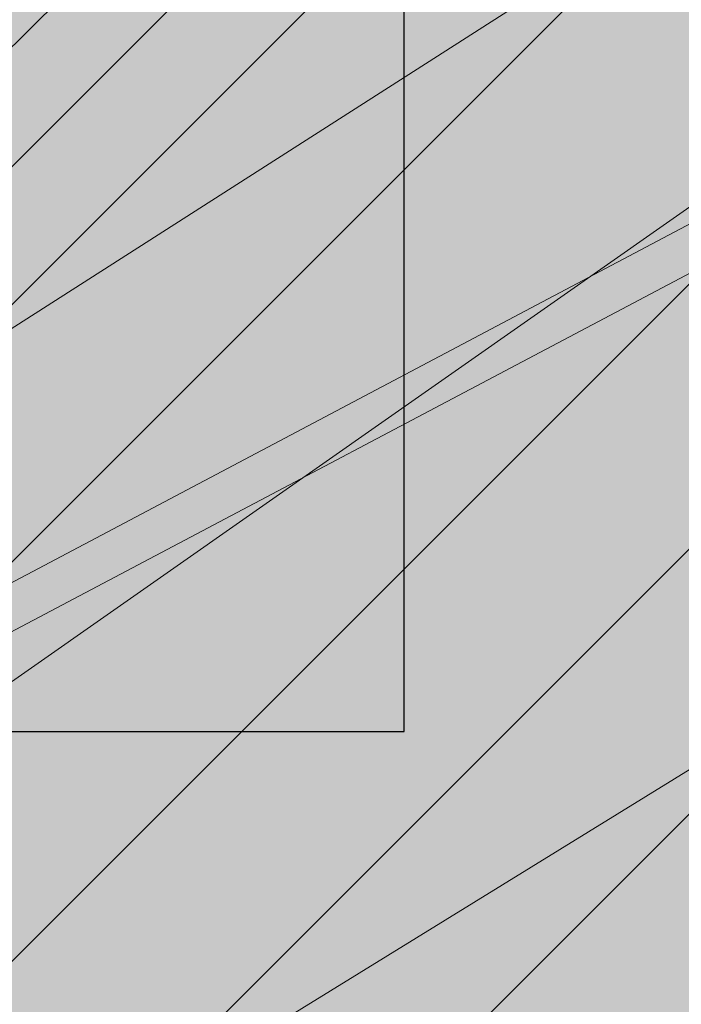
# Model space of a CAD drawing. Units: millimetres. Extents: x 3295 to 3453, y 1338 to 1599.
# Drawn here: x 3334 to 3334, y 1422 to 1422 of the extents above; entities that cross this region are included whole.
import ezdxf

# ---------------------------------------------------------------- set-up
doc = ezdxf.new("R2010")
doc.units = ezdxf.units.MM
doc.layers.add('Mortero', color=254, linetype='Continuous', transparency=0.2)
for name, color, linetype, lineweight in [('P-0.05', 7, 'Continuous', 5), ('P-0.10', 7, 'Continuous', 9), ('P-0.15', 7, 'Continuous', 15), ('P-0.20', 7, 'Continuous', 20), ('P-0.30', 7, 'Continuous', 30)]:
    doc.layers.add(name, color=color, linetype=linetype, lineweight=lineweight)

# ---------------------------------------------------------------- blocks, each defined once
blk = doc.blocks.new('gjkakryk')
at = {"layer": 'P-0.10'}
h = blk.add_hatch(color=1, dxfattribs=at)
h.dxf.hatch_style = 1
h.set_gradient(color1=(207, 206, 195), color2=(224, 224, 224), rotation=90.00000000000003, tint=0.8799999952316284)
h.paths.add_polyline_path([(1.606412538399582, -0.01842267882670967), (0.03387866806997408, -0.01776357000153439), (-0.8064375861938058, -0.8564375861956249), (-0.7064375861941699, -0.856437586195625), (0.04393398282172711, -0.1060660171779091), (1.518933982821636, -0.1060660171779091)])
h = blk.add_hatch(color=1, dxfattribs=at)
h.dxf.hatch_style = 1
h.set_gradient(color1=(207, 206, 195), color2=(224, 224, 224), rotation=90.00000000000003, tint=0.8799999952316284)
h.paths.add_polyline_path([(0.04393398282172706, -0.406066017178091), (0.04393398282172711, -0.1060660171779091), (-0.7064375861937151, -0.8564375861951703), (-0.7064375861937152, -1.156437586195352)])
at = {"layer": 'P-0.15'}
h = blk.add_hatch(dxfattribs=at)
h.set_pattern_fill('AR-SAND', color=256, scale=0.001)
h.set_pattern_definition([(37.50000000000001, (0, 0), (-0.001600031295984046, 0.04894132373293424), [0, -0.038608, 0, -0.04318, 0, -0.041275]), (7.499999999999999, (0, 0), (0.04495232831380026, 0.07168251005683543), [0, -0.020828, 0, -0.034798, 0, -0.013335]), (327.5, (-0.03124199999999977, 0), (0.0790992370241458, 0.0001437184678545762), [0, -0.0127, 0, -0.04572, 0, -0.05969]), (317.5, (-0.03124199999999977, 0), (0.07635564524722972, 0.02229293232572163), [0, -0.00635, 0, -0.029972, 0, -0.03429])])
h.paths.add_polyline_path([(0.04393398282172711, -0.406066017178091), (0.04393398282172711, -0.1060660171779091), (-0.7064375861937151, -0.8564375861951703), (-0.7064375861937151, -1.156437586195352)])
h.paths.add_polyline_path([(1.518933982821636, -0.1060660171779091), (0.04393398282172711, -0.1060660171779091), (0.04393398282172711, -0.406066017178091), (1.518933982821636, -0.406066017178091)], flags=17)
h.paths.add_polyline_path([(0.01464466094071023, -0.03535533905936491), (-0.8064375861938059, -0.856437586195625), (-0.7064375861941699, -0.856437586195625), (0.04393398282172711, -0.1060660171779091), (1.518933982821636, -0.1060660171779091), (1.589644660940294, -0.03535533905955473)])
h.paths.add_polyline_path([(1.58964466093999, -0.3353553390594335), (1.589644660939991, -0.03535533905955461), (1.518933982821636, -0.1060660171779091), (1.518933982821636, -0.406066017178091)])
at = {"layer": 'P-0.30'}
blk.add_lwpolyline([(-0.806437586193806, -0.856437586195625), (0.03292553548571564, -0.01807089808780406), (1.607925535484996, -0.01807089808799388), (1.518933982821636, -0.1060660171779091), (0.04393398282172711, -0.1060660171779091), (-0.7064375861937151, -0.8564375861951703)], dxfattribs=at)
blk = doc.blocks.new('rykwyk')
at = {"layer": 'P-0.05'}
h = blk.add_hatch(dxfattribs=at)
h.set_pattern_fill('WOOD8', color=256, scale=0.65, angle=10, pattern_type=2)
h.set_pattern_definition([(359.6952000000001, (0.1115278493096613, 0.5278863881824967), (3.953621588888924, 0.03710624219298597), [0.07267195, -7.1945484]), (10, (0.1841990299597043, 0.5274997320965235), (0.5272537239744305, 0.7529963549414399), [0.0715, -0.5784999999999999]), (28.4349, (0.2546127843000771, 0.5399155767997089), (1.167379221856556, 0.8658666973408968), [0.0616642, -1.99381585]), (182.875, (0.3088378983867862, 0.5692777463769624), (4.593746640912642, 0.1499753116029281), [0.05240494999999999, -5.188062749999999]), (184.8056, (0.2564991820753163, 0.5666492915328615), (6.514121599980916, 0.4885912477954129), [0.0717951, -7.107689550000001]), (204.0362, (0.1849567145801084, 0.5606346972242552), (-1.807504371660196, -0.9787378040033199), [0.08040045000000001, -2.5996178]), (19.4623, (0.1627378524662961, 0.5369160934211771), (3.087754587098579, 1.204480513060351), [0.0395382, -3.91425775]), (3.659799999999995, (0.2000166416789372, 0.5500896227447666), (-5.233871426959657, -0.262844406249867), [0.0588601, -5.82714015]), (195.7106, (0.2587566083849864, 0.5538467907437027), (-5.648253522215059, -1.655967655289508), [0.06532435, -6.46709505]), (178.6901, (0.1958728175940279, 0.5361584088007729), (2.673371687576079, -0.1886381769059738), [0.03314349999999999, -3.281218849999999]), (4.805599999999988, (0.05504530891328216, 0.5113267193944019), (-6.514121599980915, -0.488591247795415), [0.0717951, -7.107689550000001]), (358.6900999999999, (0.1265877764084901, 0.5173413137030081), (-2.673371687576079, 0.1886381769059755), [0.06628699999999998, -3.24807535]), (10, (0.1928577066639537, 0.5158259444621996), (0.5272537239744305, 0.7529963549414399), [0.07799999999999999, -0.572]), (30.556, (0.269672711398906, 0.5293705023202203), (2.974884198949619, 1.844604301738534), [0.055536, -5.4980666]), (13.8141, (0.3174965750910356, 0.5576039587426388), (8.84887812414991, 2.220327302004088), [0.09771645, -9.673925950000001]), (4.805599999999988, (0.4123866178548908, 0.5809359064597439), (-6.514121599980915, -0.488591247795415), [0.0717951, -7.107689550000001]), (10, (0.4839290853500987, 0.58695050076835), (0.5272537239744305, 0.7529963549414399), [0.0715, -0.5784999999999999]), (15.1944, (-0.0857821997674636, 0.4864950299880308), (6.288380047002816, 1.768835213132377), [0.0717951, -7.107689550000001]), (4.805599999999988, (-0.01649715858192577, 0.5053121250857957), (-6.514121599980915, -0.488591247795415), [0.0717951, -7.107689550000001]), (10, (-0.08803962607713368, 0.4992975307771895), (0.5272537239744305, 0.7529963549414399), [0.03899999999999999, -0.6109999999999999]), (15.1944, (-0.04963212370965757, 0.5060698097061997), (6.288380047002816, 1.768835213132377), [0.0717951, -7.107689550000001]), (10, (0.01965291747588027, 0.5248869048039647), (0.5272537239744305, 0.7529963549414399), [0.06499999999999999, -0.585]), (20.3048, (0.0836654214216738, 0.5361740363523152), (-3.727880114731902, -1.317349760513405), [0.07267195, -7.1945484]), (15.1944, (0.1518217494523766, 0.5613923818446593), (6.288380047002816, 1.768835213132377), [0.0717951, -7.107689550000001]), (4.805599999999988, (0.2211067906379144, 0.5802094769424242), (-6.514121599980915, -0.488591247795415), [0.0717951, -7.107689550000001]), (4.805599999999988, (0.2926492581331223, 0.5862240712510305), (-6.514121599980915, -0.488591247795415), [0.0717951, -7.107689550000001]), (1.86989999999998, (0.3641917256283302, 0.5922386655596366), (-3.953621336428335, -0.03710324057056258), [0.09192365, -4.504269900000001]), (10, (0.4560666574621113, 0.5952381489381685), (0.5272537239744305, 0.7529963549414399), [0.09749999999999999, -0.5524999999999999]), (357.4712, (0.4981844451738968, 0.2066482726440672), (3.313496673070222, -0.07576817177451112), [0.05992675, -5.932776850000001]), (4.289400000000044, (0.5580531250347811, 0.2040041902484239), (-5.873996449958296, -0.3757158932720142), [0.06532435, -6.46709505]), (18.1301, (0.4981844451738968, 0.2066482726440672), (3.72787885088122, 1.317352494769235), [0.04596215, -4.550232050000001]), (19.4623, (0.5418644847811172, 0.2209505151224919), (3.087754587098579, 1.204480513060351), [0.07907575, -3.87471955]), (10, (-0.02370297625153599, 0.1344262582861664), (0.5272537239744305, 0.7529963549414399), [0.07799999999999999, -0.572]), (0.5376999999999653, (0.05311202848341624, 0.147970816144187), (-3.31349679800425, 0.07576718356929124), [0.0395382, -3.91425775]), (211.8014, (0.09264824400572738, 0.1483418446786179), (1.80750398775324, 0.9787389594327586), [0.03500379999999999, -3.465353449999999]), (202.9946, (0.06289941834250073, 0.1298957781152839), (5.53538348903194, 2.296090454271541), [0.08672105, -8.585360549999999]), (2.87499999999997, (0.5685981995142696, 0.2190641173472527), (-4.593746640912642, -0.1499753116029275), [0.05240494999999999, -5.188062749999999]), (17.125, (0.5685981995142696, 0.2190641173472527), (4.368004397795408, 1.430223190913412), [0.05240494999999999, -5.188062749999999]), (10, (-0.0214455499418659, 0.1216237574970077), (0.5272537239744305, 0.7529963549414399), [0.052, -0.598]), (204.0362, (0.02976445321476892, 0.1306534627356881), (-1.807504371660196, -0.9787378040033199), [0.0536003, -2.6264186]), (6.633500000000011, (0.1159958192743747, 0.1656591980871168), (-10.3548727502339, -1.165808913830134), [0.1106911, -10.95841045]), (7.709399999999986, (0.2259457891370587, 0.1784460713247333), (-15.4758718658123, -2.068789265256911), [0.16263, -16.1003648]), (13.1798, (0.3871057621563776, 0.2002626498010301), (10.76925568815634, 2.558931725386645), [0.1171807, -11.60086135]), (19.4623, (0.5011995561039709, 0.2269807369826403), (3.087754587098579, 1.204480513060351), [0.11861395, -3.835182000000001]), (20.3048, (-0.01354455785802057, 0.07681500473495223), (-3.727880114731902, -1.317349760513405), [0.07267195, -7.1945484]), (25.9454, (0.05461177017268222, 0.1020333502272965), (-2.447628935916713, -1.09161024482319), [0.09464130000000001, -4.637430200000001]), (10, (0.139714423077453, 0.1434403359733045), (0.5272537239744305, 0.7529963549414399), [0.08449999999999999, -0.5654999999999999]), (1.86989999999998, (0.2229306782069845, 0.1581136069861601), (-3.953621336428335, -0.03710324057056258), [0.09192365, -4.504269900000001]), (13.5763, (0.3148056100407656, 0.1611130903646921), (9.489005742988143, 2.333188903497676), [0.1042028, -10.31608955]), (1.25379999999998, (0.4160969031992002, 0.1855737512366322), (4.593746640601537, 0.1499714073786487), [0.08549385000000001, -8.46392105]), (355.9638, (0.5015705846384019, 0.1874445214603291), (-2.033246564090823, 0.301509787849131), [0.08040045000000001, -2.5996178]), (10, (0.5817717288378592, 0.1817853281346116), (0.5272537239744305, 0.7529963549414399), [0.0455, -0.6044999999999999]), (184.8056, (0.1159958192743747, 0.1656591980871168), (6.514121599980916, 0.4885912477954129), [0.14358955, -7.035895099999999]), (5.236400000000012, (-0.03160396833538132, 0.1792350110482219), (-7.154246399563992, -0.6014649578284971), [0.1565408, -7.67049595]), (10, (0.1242834674441932, 0.1935216259751043), (0.5272537239744305, 0.7529963549414399), [0.1495, -0.5005]), (14.0856, (0.2715122265195183, 0.2194820285363104), (8.208754729404053, 2.10744968178606), [0.18246345, -8.940720749999999]), (10, (0.4484898112580701, 0.2638884976608504), (0.5272537239744305, 0.7529963549414399), [0.1625, -0.4875]), (17.125, (-0.00790099208384533, 0.04480875276205547), (4.368004397795408, 1.430223190913412), [0.1572142, -5.083253499999999]), (16.3402, (0.142342877921554, 0.09110161966183467), (5.008128439554132, 1.54309650662901), [0.1177202, -5.768280050000001]), (7.51039999999996, (0.2553079587143123, 0.1242209572380242), (-14.195623866981, -1.843032406446306), [0.14964105, -14.8144828]), (3.480200000000018, (0.4036654309444724, 0.143780109404651), (-16.98186478490343, -1.014279364496324), [0.2289807, -22.6691088]), (13.0128, (-0.08126734714812339, 0.4608900284097133), (11.40937893892402, 2.671811347117202), [0.12367095, -12.24342275]), (1.86989999999998, (0.03922769719404925, 0.4887368287461585), (-3.953621336428335, -0.03710324057056258), [0.1378858, -4.4583084]), (7.614100000000041, (0.1770400949447208, 0.4932360538139565), (-14.83574561365165, -1.95592630478875), [0.1561352, -15.4574004]), (20.6197, (0.3317988175694603, 0.5139239191354182), (-6.815630869474215, -2.521839543368043), [0.1058122, -10.4754208]), (10, (0.4308326844182248, 0.5511870807965171), (0.5272537239744305, 0.7529963549414399), [0.13, -0.5199999999999999]), (6.820199999999995, (-0.09481190500614396, 0.5377050331446657), (-10.99499629699453, -1.278693114533225), [0.1171807, -11.60086135]), (16.009, (0.02153931525111942, 0.551620619537117), (-6.288378996681288, -1.768837729280458), [0.1241825, -12.29404995]), (16.7098, (0.140905646438457, 0.5858686702681417), (-5.648255368955541, -1.655963074658075), [0.1112618, -11.0149455]), (4.289400000000044, (0.2474694768366359, 0.6178592946894962), (-5.873996449958296, -0.3757158932720142), [0.1306487, -6.401770699999999]), (357.9051999999999, (0.3777519110378931, 0.6276310569970385), (-5.986867850964103, 0.2644127076761917), [0.0930657, -9.21351795]), (19.4623, (0.4707555560265091, 0.624229289980991), (3.087754587098579, 1.204480513060351), [0.07907575, -3.87471955]), (13.8141, (-0.07336635506427808, 0.416081275647658), (8.84887812414991, 2.220327302004088), [0.09771645, -9.673925950000001]), (357.1956999999999, (0.02152368769957717, 0.439413223364763), (-8.660238914996446, 0.4530529891478403), [0.1466465, -14.5180217]), (10, (0.1679947621544982, 0.4322386607982373), (0.5272537239744305, 0.7529963549414399), [0.1625, -0.4875]), (15.4403, (0.328026022018982, 0.4604564896691134), (-6.928505066602758, -1.881705301781388), [0.1371175, -13.57464745]), (16.7098, (0.4601948539954782, 0.4969619667098081), (-5.648255368955541, -1.655963074658075), [0.1112618, -11.0149455]), (10, (-0.1027128970899893, 0.5825137859067211), (0.5272537239744305, 0.7529963549414399), [0.1105, -0.5394999999999999]), (18.1301, (0.006108359617859715, 0.6017019095389169), (3.72787885088122, 1.317352494769235), [0.18384795, -4.41234625]), (7.614100000000041, (0.1808285180467414, 0.6589108794526155), (-14.83574561365165, -1.95592630478875), [0.1561352, -15.4574004]), (4.472500000000003, (0.3355872406714808, 0.6795987447740773), (13.66836790999801, 1.090057099151187), [0.2024412, -20.04169375]), (16.8428, (0, 0), (-10.65638173090853, -3.199067490188079), [0.1636661, -16.20291595]), (10, (0.1566451203999787, 0.04742158005461423), (0.5272537239744305, 0.7529963549414399), [0.182, -0.4679999999999999]), (6.34780000000002, (0.3358801314482005, 0.07902554838999556), (-20.0696180236671, -2.218768937951899), [0.3061214, -30.30604915]), (10, (-0.03950496041922665, 0.2240437638102773), (0.5272537239744305, 0.7529963549414399), [0.156, -0.494]), (14.7636, (0.1141250490506778, 0.2511328795263184), (6.928505680036307, 1.881704196433279), [0.1565408, -7.670495949999999]), (8.15240000000001, (0.2654976322109122, 0.2910244960315183), (-19.31662215755986, -2.746018100708203), [0.20160465, -19.9588766]), (7.27370000000005, (0.4650651075977073, 0.3196133534368254), (-12.91537184397774, -1.617303852658741), [0.1366547, -13.5288127]), (4.805599999999988, (-0.05756437089658741, 0.326463770123547), (-6.514121599980915, -0.488591247795415), [0.14358955, -7.035895099999999]), (10, (0.08552056409382844, 0.3384929587407593), (0.5272537239744305, 0.7529963549414399), [0.208, -0.442]), (11.9092, (0.2903605767203677, 0.3746117796954808), (18.45075147276355, 3.91340859649374), [0.19510855, -19.31572175]), (13.5763, (0.4812693754029133, 0.4148744247351115), (9.489005742988143, 2.333188903497676), [0.1042028, -10.31608955])])
h.paths.add_polyline_path([(2.148822542748803, 0.9859749179822757), (2.086845752096451, 1.103210891043091), (0, 4.547473508864641e-13), (0.02407352674390495, -0.0455377457119539, 0.6393264811671269), (0.08524169890415578, -0.04228186594991712, -1.064925784449773), (0.1572144871915953, -0.06688857006975013)])
blk = doc.blocks.new('yjrt')
at = {"layer": 'P-0.10'}
h = blk.add_hatch(color=1, dxfattribs=at)
h.dxf.hatch_style = 1
h.set_gradient(color1=(180, 184, 176), color2=(224, 156, 83), rotation=125.00000000000001, tint=0.3799999952316284, name='HEMISPHERICAL')
h.paths.add_polyline_path([(0.3267295696696237, 0.2767766952965758), (0.1767295696695327, 0.2767766952965758), (-4.712562713390933e-05, 0.09999999999990906), (0.149952874372957, 0.09999999999990909)])
h = blk.add_hatch(dxfattribs=at)
h.set_pattern_fill('ANSI34', color=256, scale=0.002, angle=180)
h.set_pattern_definition([(225, (0.09995287437277511, 1.849499708434223e-17), (0.02694076836320746, -0.02694076836320747), []), (225, (0.09097261437277511, 1.959476175079333e-17), (0.02694076836320746, -0.02694076836320747), []), (225, (0.0819923543727751, 2.069452641724444e-17), (0.02694076836320746, -0.02694076836320747), []), (225, (0.07301207437277511, 2.179429353298913e-17), (0.02694076836320746, -0.02694076836320747), [])])
h.paths.add_polyline_path([(-4.712562713393709e-05, 0.09999999999990906), (0.149952874372957, 0.0999999999999091), (0.3267295696696237, 0.2767766952965758), (0.1767295696695327, 0.2767766952965758)])
h = blk.add_hatch(color=1, dxfattribs=at)
h.dxf.hatch_style = 1
h.set_gradient(color1=(180, 184, 176), color2=(224, 156, 83), rotation=125.00000000000001, tint=0.3799999952316284, name='HEMISPHERICAL')
h.paths.add_polyline_path([(0.149952874372957, 0.09999999999990909), (-4.712562713395096e-05, 0.09999999999990906), (-4.712562713395096e-05, 2.081668171172169e-17), (0.149952874372957, 4.85722573273506e-17)])
h.paths.add_polyline_path([(0.1034432009728334, 0.05500000000029108), (0.1034432009728334, 0.0899999999996908), (0.1399528743727387, 0.08999999999969083), (0.1399528743727387, 0.05500000000029109)], flags=16)
h.paths.add_polyline_path([(0.1399528743727387, 0.04500000000007281), (0.1399528743727387, 0.01000000000021832), (0.1034432009728334, 0.01000000000021831), (0.1034432009728334, 0.0450000000000728)], flags=16)
h.paths.add_polyline_path([(0.09344320097261516, 0.05500000000029107), (0.05646254777275317, 0.05500000000029107), (0.05646254777275315, 0.0899999999996908), (0.09344320097261516, 0.0899999999996908)], flags=16)
h.paths.add_polyline_path([(0.09344320097261516, 0.04500000000007279), (0.09344320097261516, 0.01000000000021831), (0.05646254777275317, 0.01000000000021831), (0.05646254777275317, 0.04500000000007279)], flags=16)
h.paths.add_polyline_path([(0.04646254777253489, 0.05500000000029107), (0.009952874373084342, 0.05500000000029106), (0.009952874373084328, 0.08999999999969079), (0.04646254777253488, 0.0899999999996908)], flags=16)
h.paths.add_polyline_path([(0.04646254777253489, 0.04500000000007279), (0.04646254777253489, 0.01000000000021831), (0.009952874373084328, 0.0100000000002183), (0.009952874373084328, 0.04500000000007278)], flags=16)
h = blk.add_hatch(color=252, dxfattribs=at)
h.dxf.hatch_style = 1
h.paths.add_polyline_path([(0.1399528743727387, 0.01000000000021833), (0.1399528743727387, 0.0450000000000728), (0.1384432009726879, 0.04500000000007281), (0.1034432009728334, 0.01000000000021831)])
h.paths.add_polyline_path([(0.09344320097261516, 0.04500000000007279), (0.0919011986688929, 0.04500000000007279), (0.05690119866903841, 0.01000000000021831), (0.09344320097261516, 0.01000000000021831)])
h.paths.add_polyline_path([(0.009952874373084356, 0.0100000000002183), (0.04646254777253489, 0.01000000000021831), (0.04646254777253489, 0.04500000000007279), (0.04495287437293882, 0.04500000000007279)])
h.paths.add_polyline_path([(0.04646254777253488, 0.0899999999996908), (0.04495287437248408, 0.0899999999996908), (0.009952874373084356, 0.05500000000029107), (0.04646254777253489, 0.05500000000029107)])
h.paths.add_polyline_path([(0.09344320097261516, 0.05500000000029107), (0.09344320097261515, 0.08999999999969081), (0.09146254777215292, 0.08999999999969081), (0.05646254777275315, 0.05500000000029107)])
h.paths.add_polyline_path([(0.1399528743727387, 0.08999999999969081), (0.1384432009722332, 0.08999999999969081), (0.1034432009728335, 0.05500000000029109), (0.1399528743727387, 0.05500000000029108)])
h = blk.add_hatch(color=1, dxfattribs=at)
h.dxf.hatch_style = 1
h.set_gradient(color1=(180, 184, 176), color2=(157, 128, 32), rotation=125.00000000000001, tint=0.3799999952316284, name='HEMISPHERICAL')
h.paths.add_polyline_path([(0.1034432009728334, 0.05500000000029108), (0.1384432009722332, 0.08999999999969081), (0.1034432009728334, 0.0899999999996908)])
h.paths.add_polyline_path([(0.1034432009728334, 0.01000000000021831), (0.1384432009726879, 0.04500000000007281), (0.1034432009728334, 0.0450000000000728)])
h.paths.add_polyline_path([(0.05646254777275317, 0.04500000000007279), (0.05646254777275317, 0.01000000000021831), (0.05690119866903841, 0.01000000000021831), (0.0919011986688929, 0.04500000000007279)])
h.paths.add_polyline_path([(0.05646254777275315, 0.0899999999996908), (0.05646254777275315, 0.05500000000029107), (0.09146254777215289, 0.0899999999996908)])
h.paths.add_polyline_path([(0.04495287437248408, 0.0899999999996908), (0.009952874373084328, 0.08999999999969079), (0.009952874373084328, 0.05500000000029105)])
h.paths.add_polyline_path([(0.04495287437293882, 0.04500000000007279), (0.009952874373084342, 0.04500000000007277), (0.009952874373084356, 0.01000000000021831)])
at = {"layer": 'P-0.20'}
blk.add_line((0.04495287437248406, 0.0899999999996908), (0.009952874373084342, 0.05500000000029106), dxfattribs=at)
at = {"layer": 'P-0.30'}
blk.add_lwpolyline([(0.04646254777253488, 0.05500000000029107), (0.04646254777253488, 0.0899999999996908), (0.009952874373084328, 0.08999999999969079), (0.009952874373084342, 0.05500000000029106)], close=True, dxfattribs=at)
blk = doc.blocks.new('ltul')
at = {"layer": 'Mortero'}
h = blk.add_hatch(color=256, dxfattribs=at)
h.dxf.hatch_style = 1
h.paths.add_polyline_path([(0.09999999999990905, -0.1650000000008731), (0.09999999999990905, -0.1500000000000909), (-0.07677669529675768, -0.3267766952972124), (-0.07677669529675768, -0.1767766952966667), (-0.1767766952966667, -0.1767766952966667), (-0.1873832970140938, -0.1873832970145486), (-0.08738329701418479, -0.1873832970150033), (-0.08738329701418479, -0.3373832970146395), (-0.2641599923108515, -0.5141599923113063), (-0.2641599923108515, -0.3641599923112153), (-0.3641599923107606, -0.3641599923112153), (-0.3747665940281877, -0.3747665940290972), (-0.2747665940287334, -0.3747665940295519), (-0.2747665940282786, -0.5247665940291881), (-0.4515432893249454, -0.7015432893258549), (-0.5515432893248544, -0.7015432893258549), (-0.5515432893248544, -0.7165432893257275), (-0.4515432893235811, -0.7165432893257275)])
at = {"color": 1}
for p in [(-0.07677669529675768, -0.3267766952967577), (-0.2641599923108515, -0.5141599923113063)]:
    blk.add_blockref('yjrt', p, dxfattribs=at)
blk = doc.blocks.new('rtjrtykr')
at = {"layer": 'P-0.20'}
blk.add_open_spline([(-1.261744837863262, -0.7469640807280484), (-1.260480397994797, -0.7444516053706138), (-1.259215958126333, -0.7419391300131792), (-1.257951518257869, -0.7394266546557446), (-1.234867420766477, -0.6943538965333573), (-1.195909153048888, -0.6182860936496581), (-1.091709421314674, -0.6357201252567127), (-1.055100569230286, -0.5994431023814824), (-1.043892213900573, -0.5849314985560218)], degree=3, knots=[-0.007554290169108292, -0.007554290169108292, -0.007554290169108292, -0.007554290169108292, 0, 0, 0, 0.1345185215847402, 0.2270224590295394, 0.2727487758962448, 0.2727487758962448, 0.2727487758962448, 0.2727487758962448], dxfattribs=at)
blk = doc.blocks.new('rykry')
at = {"layer": 'P-0.05', "true_color": 0xff9e3d}
h = blk.add_hatch(dxfattribs=at)
h.set_pattern_fill('AR-RROOF', color=33, scale=0.0015, angle=90)
h.set_pattern_definition([(90, (-2661.09092388235, -2588.182289905601), (-0.03809999999999999, 0.08382), [0.5715, -0.0762, 0.1905, -0.0381]), (90, (-2661.10997388235, -2588.131616905601), (-0.050673, -0.0381), [0.1143, -0.012573, 0.2286, -0.028575]), (90, (-2661.12330888235, -2588.163239905602), (-0.02552699999999999, 0.19812), [0.3048, -0.05334000000000001, 0.1524, -0.0381])])
edge = h.paths.add_edge_path()
edge.add_spline(control_points=[(9.107711048272904e-05, -0.7667429674456798), (6.072121368561056e-05, -0.76674296831834), (-0.03195474363519679, -0.7667429681628164), (-0.1575836590786821, -0.757196354097232), (-0.1200107538902557, -1.150360152127178), (-0.01850772171610515, -1.323747554156398), (-0.2578183200771491, -2.142215802604824), (-0.05462648609636744, -1.822263762748207), (0.04165051095151284, -1.995945469461276), (0.2112136171067505, -1.499842394807729), (0.3119828669691742, -2.229005876472456), (0.5818003950475941, -1.685850558611492), (0.5122723851736737, -1.36121239993463), (0.3920265905630913, -0.9051868610863494), (0.5493716147975647, -0.4990812893265684), (0.7000668514747304, -0.2599361729908196), (0.5671929476202422, -0.08976553168849932), (0.5944901381835734, -0.04455787439610503), (0.6106352001047548, -0.008957184270602159)], knot_values=[0.06867350521942761, 0.06867350521942761, 0.06867350521942761, 0.06867350521942761, 0.06876457856129647, 0.1647198994515344, 0.3836999595844954, 0.8852492467495465, 1.337551572745814, 1.460805849500617, 1.519138994118063, 1.764260872436169, 2.089558014512285, 2.403797194304585, 2.780309054944916, 3.264725049748435, 3.723213894093654, 3.948439001748205, 4.116149011314895, 4.316349732604503, 4.316349732604503, 4.316349732604503, 4.316349732604503], degree=3, periodic=0)
edge.add_line((0.6106352001047548, -0.008957184270602159), (9.109354549874382e-05, -0.05518207684558693))
edge.add_line((9.109354549874382e-05, -0.05518207684558693), (9.107711048272904e-05, -1.905791819549904))
blk = doc.blocks.new('adeh')
at = {"layer": 'P-0.10'}
h = blk.add_hatch(color=43, dxfattribs=at)
h.dxf.hatch_style = 1
h.paths.add_polyline_path([(0.9063520923414257, 0.885516858284968), (0.8621487792943342, 0.8621487792956894), (1.110223024625157e-16, 1.110223024625157e-16), (0.04420331304709224, 0.02336807898927895)])
h = blk.add_hatch(dxfattribs=at)
h.set_pattern_fill('WOOD8', color=256, scale=0.2, angle=35, pattern_type=2)
h.set_pattern_definition([(24.69520000000008, (-0.03754334445214358, 0.1617111538742696), (1.097697309978743, 0.524462264530434), [0.0223606, -2.2137072]), (35, (-0.01722769373238164, 0.1710532272968367), (0.04911512158758916, 0.2785456961280076), [0.02199999999999999, -0.1779999999999999]), (53.43489999999998, (0.0007936512419763897, 0.1836719088965597), (0.2129457848196958, 0.3932607716519965), [0.0189736, -0.6134818000000001]), (207.875, (0.01209692942107199, 0.1989111970166125), (1.261528014411979, 0.6391769270857413), [0.01612459999999999, -1.596327]), (209.8056, (-0.002156656160254178, 0.1913722781235737), (1.753018937821947, 0.9833233230481275), [0.0220908, -2.1869814]), (229.0362, (-0.02132515400731405, 0.1803919006124287), (-0.3767762516032711, -0.5079760150384944), [0.0247386, -0.7998824000000001]), (44.4623, (-0.0244369117435197, 0.1708883768558864), (0.7044370972355282, 0.737406629108298), [0.0121656, -1.204387]), (28.65979999999999, (-0.0157542400847539, 0.1794095981806769), (-1.425358641392177, -0.7538915620920872), [0.0181108, -1.7929662]), (220.7106, (0.000137649585149946, 0.1880956699464177), (-1.359758147188745, -1.196268143538159), [0.0200998, -1.9898754]), (203.6901, (-0.01509823842792768, 0.1749858371308188), (0.7700367743124455, 0.2950312144393604), [0.010198, -1.0096058]), (29.80560000000006, (-0.0511409283766433, 0.1497484739313728), (-1.753018937821947, -0.9833233230481281), [0.0220908, -2.1869814]), (23.69010000000001, (-0.03197243052958343, 0.1607288514425178), (-0.7700367743124457, -0.29503121443936), [0.020396, -0.9994078000000001]), (35, (-0.0132950838983994, 0.1689237719923828), (0.04911512158758916, 0.2785456961280076), [0.02399999999999999, -0.1759999999999999]), (55.556, (0.006364565164536318, 0.1826896064648079), (0.5897222312123602, 0.9012368097559684), [0.017088, -1.6917128]), (38.8141, (0.01602953925505379, 0.1967817417121586), (2.178909626334444, 1.769845358387667), [0.0300666, -2.9765926]), (29.80560000000006, (0.03945694771102182, 0.215627338891268), (-1.753018937821947, -0.9833233230481281), [0.0220908, -2.1869814]), (35, (0.05862544555808147, 0.226607716402413), (0.04911512158758916, 0.2785456961280076), [0.02199999999999999, -0.1779999999999999]), (40.1944, (-0.08718361832535892, 0.1245111107319268), (1.523589458881478, 1.310982576084841), [0.0220908, -2.1869814]), (29.80560000000006, (-0.07030942622370318, 0.1387680964202278), (-1.753018937821947, -0.9833233230481281), [0.0220908, -2.1869814]), (35, (-0.08947792407076327, 0.1277877189090827), (0.04911512158758916, 0.2785456961280076), [0.012, -0.1879999999999999]), (40.1944, (-0.07964809953929541, 0.1346706361452953), (1.523589458881478, 1.310982576084841), [0.0220908, -2.1869814]), (35, (-0.06277390743763966, 0.1489276218335963), (0.04911512158758916, 0.2785456961280076), [0.01999999999999999, -0.1799999999999999]), (45.3048, (-0.04639086655185976, 0.1603991505606172), (-0.8682679111470465, -0.8521214031599634), [0.0223606, -2.2137072]), (40.1944, (-0.03066382732290607, 0.1762944403374962), (1.523589458881478, 1.310982576084841), [0.0220908, -2.1869814]), (29.80560000000006, (-0.01378963522125032, 0.1905514260257972), (-1.753018937821947, -0.9833233230481281), [0.0220908, -2.1869814]), (29.80560000000006, (0.005378862625809555, 0.2015318035369422), (-1.753018937821947, -0.9833233230481281), [0.0220908, -2.1869814]), (26.86989999999997, (0.02454736047286965, 0.2125121810480873), (-1.097697629896729, -0.524461394657132), [0.0282842, -1.3859292]), (35, (0.04977792345836529, 0.2252957130887606), (0.04911512158758916, 0.2785456961280076), [0.02999999999999999, -0.1699999999999999]), (22.47120000000005, (0.1120538794661792, 0.1224088562832732), (0.9338673385151351, 0.409746129282387), [0.01843899999999999, -1.8254698]), (29.28940000000004, (0.1290929220087851, 0.1294566239604361), (-1.589189023353806, -0.8686068950579298), [0.0200998, -1.9898754]), (43.13010000000001, (0.1120538794661792, 0.1224088562832732), (0.8682672031519201, 0.8521220012987241), [0.0141422, -1.4000714]), (44.4623, (0.1223748552135226, 0.1320772304807658), (0.7044370972355282, 0.737406629108298), [0.024331, -1.1922214]), (35, (-0.02409021032674397, 0.03440438586013766), (0.04911512158758916, 0.2785456961280076), [0.02399999999999999, -0.1759999999999999]), (25.53770000000004, (-0.004430561263808031, 0.04817022033256276), (-0.9338672448520925, -0.4097464211031526), [0.0121656, -1.204387]), (236.8014, (0.006546416140361666, 0.05341483348019734), (0.3767759942975957, 0.5079762873242196), [0.01077039999999999, -1.066262599999999]), (227.9946, (0.0006492014428760573, 0.0444024609395309), (1.24504350884926, 1.360098094353742), [0.0266834, -2.6416494]), (27.87500000000004, (0.1300752244405368, 0.1350275378829962), (-1.261528014411979, -0.6391769270857411), [0.01612459999999999, -1.596327]), (42.125, (0.1300752244405368, 0.1350275378829962), (1.032097834057615, 0.9668371818453099), [0.01612459999999999, -1.596327]), (35, (-0.02179590458133984, 0.03112777768298169), (0.04911512158758916, 0.2785456961280076), [0.01599999999999999, -0.1839999999999999]), (229.0362, (-0.00868947187271596, 0.04030500066459843), (-0.3767762516032711, -0.5079760150384944), [0.0164924, -0.8081288000000001]), (31.63350000000008, (0.01080532674926959, 0.06128005314816167), (-2.736002975577196, -1.671612313554146), [0.0340588, -3.3718186]), (32.70940000000006, (0.03980364912779755, 0.07914334789551926), (-4.046644633838892, -2.589337196212786), [0.05003999999999998, -4.953958399999999]), (38.17979999999999, (0.08190840421494916, 0.1061838656244936), (2.670402773251937, 2.113988882579329), [0.03605559999999998, -3.569495799999999]), (44.4623, (0.1102507249366507, 0.1284709214217092), (0.7044370972355282, 0.737406629108298), [0.0364966, -1.180056]), (45.3048, (-0.01376583447242519, 0.0196596490629358), (-0.8682679111470465, -0.8521214031599634), [0.0223606, -2.2137072]), (50.9454, (0.001961204756528501, 0.03555493883981479), (-0.5406063816098556, -0.6226915543309539), [0.0291204, -1.4269016]), (35, (0.02030885050581177, 0.05816829541195601), (0.04911512158758916, 0.2785456961280076), [0.02599999999999999, -0.1739999999999999]), (26.86989999999997, (0.04160680365732561, 0.0730812827570832), (-1.097697629896729, -0.524461394657132), [0.0282842, -1.3859292]), (38.57629999999999, (0.0668373666428217, 0.08586481479775654), (2.342742017660544, 1.884558272189726), [0.03206239999999998, -3.174181399999999]), (26.25379999999997, (0.0919030791873674, 0.105857564849568), (1.261528522016447, 0.639175838297943), [0.0263058, -2.6042834]), (20.96380000000001, (0.1154953380842854, 0.1174939440175392), (-0.6062063804429638, -0.1803158338495007), [0.0247386, -0.7998824000000001]), (35, (0.1385964457653273, 0.1263448662242304), (0.04911512158758916, 0.2785456961280076), [0.014, -0.1859999999999999]), (209.8056, (0.01080532674926959, 0.06128005314816167), (1.753018937821947, 0.9833233230481275), [0.04418140000000001, -2.1648908]), (30.2364, (-0.03212028043565862, 0.04587251448018355), (-1.91684896840872, -1.098039246879394), [0.04816640000000001, -2.3601526]), (35, (0.009493323435617151, 0.07012757524787779), (0.04911512158758916, 0.2785456961280076), [0.04599999999999999, -0.1539999999999999]), (39.0856, (0.0471743174729109, 0.09651209132002592), (2.015080495972433, 1.655128526826801), [0.05614259999999998, -2.750990999999999]), (35, (0.09075252620769025, 0.1319089799328405), (0.04911512158758916, 0.2785456961280076), [0.04999999999999998, -0.1499999999999999]), (42.125, (-0.008030070108914655, 0.01146812862004589), (1.032097834057615, 0.9668371818453099), [0.04837359999999997, -1.564077999999999]), (41.3402, (0.02784776939885059, 0.04391470983063005), (1.195927704590129, 1.081552897170909), [0.0362216, -1.7748554]), (32.51040000000003, (0.05504293724785003, 0.06784006971642367), (-3.718986246321257, -2.359902924526609), [0.04604340000000001, -4.558302400000001]), (28.48020000000001, (0.09387108415784584, 0.09258628169999382), (-4.603736403390321, -2.491106296241565), [0.07045560000000001, -6.9751104]), (38.0128, (-0.08259500683455068, 0.1179578943776148), (2.834231603194166, 2.228706253567451), [0.03805260000000001, -3.767207]), (26.86989999999997, (-0.05261438202427104, 0.1413921030475326), (-1.097697629896729, -0.524461394657132), [0.0424264, -1.3717872]), (32.61410000000003, (-0.01476853754602714, 0.1605674011085425), (-3.882812800346025, -2.474624081159548), [0.0480416, -4.7561232]), (45.61969999999999, (0.02569791345254679, 0.1864607659648148), (-1.57270273426606, -1.5895301189338), [0.03255760000000001, -3.2232064]), (35, (0.04846932025168793, 0.2097301241937822), (0.04911512158758916, 0.2785456961280076), [0.03999999999999999, -0.1599999999999999]), (31.82020000000006, (-0.09636084130697564, 0.1376175434405506), (-2.899831292628134, -1.786330999942419), [0.03605559999999999, -3.569495799999999]), (41.00899999999999, (-0.06572421483987001, 0.1566279910606103), (-1.523588838793876, -1.310983141167777), [0.03820999999999998, -3.782784599999999]), (41.7098, (-0.03689074290229244, 0.181700503819106), (-1.359759257826829, -1.196267106308717), [0.0342344, -3.389214000000001]), (29.28940000000004, (-0.0113338791418709, 0.2044787108321976), (-1.589189023353806, -0.8686068950579298), [0.0401996, -1.9697756]), (22.90520000000002, (0.02372650837509283, 0.2241451601090834), (-1.703904797596432, -0.7047755041499532), [0.0286356, -2.8349286]), (44.4623, (0.05010422423329097, 0.2352903880611788), (0.7044370972355282, 0.737406629108298), [0.024331, -1.1922214]), (38.8141, (-0.07456493672563602, 0.1064897657575689), (2.178909626334444, 1.769845358387667), [0.0300666, -2.9765926]), (22.19569999999997, (-0.05113752826966844, 0.1253353629366783), (-2.473941671695138, -0.999806050618474), [0.045122, -4.4670836]), (35, (-0.009359073957442288, 0.1423812056932344), (0.04911512158758916, 0.2785456961280076), [0.04999999999999998, -0.1499999999999999]), (40.44030000000001, (0.03159852825700749, 0.1710600275107867), (-1.687420021734725, -1.425697518652895), [0.04218999999999999, -4.176814599999998]), (41.7098, (0.06370860837174086, 0.1984268460146866), (-1.359759257826829, -1.196267106308717), [0.0342344, -3.389214000000001]), (35, (-0.1043909114158903, 0.1490856720605965), (0.04911512158758916, 0.2785456961280076), [0.03399999999999998, -0.1659999999999999]), (43.13010000000001, (-0.07653974191006463, 0.1685872708965321), (0.8682672031519201, 0.8521220012987241), [0.0565686, -1.357645]), (32.61410000000003, (-0.0352558389206894, 0.2072607676865026), (-3.882812800346025, -2.474624081159548), [0.0480416, -4.7561232]), (29.47250000000007, (0.005210612077884091, 0.2331541325427748), (3.669867765068209, 2.081362807455699), [0.0622896, -6.166675000000001]), (41.8428, (0, 0), (-2.555685354604009, -2.277821938823125), [0.05035880000000001, -4.9855126]), (35, (0.03751614359634314, 0.03359373408328625), (0.04911512158758916, 0.2785456961280076), [0.05599999999999999, -0.1439999999999999]), (31.34780000000001, (0.08338865807652707, 0.06571401451894485), (-5.308171946442801, -3.228515276634721), [0.09419120000000002, -9.3249382]), (35, (-0.04015035054457328, 0.05734064310022942), (0.04911512158758916, 0.2785456961280076), [0.04799999999999998, -0.1519999999999999]), (39.7636, (-0.0008310524187016277, 0.08487231204507963), (1.687420336534693, 1.425697290179855), [0.04816640000000001, -2.3601526]), (33.15240000000001, (0.0361939399617659, 0.1156805891670858), (-5.029626979757355, -3.277629189829312), [0.06203220000000001, -6.141192800000001]), (32.27370000000004, (0.08812851958038537, 0.1496040241322727), (-3.391323055924231, -2.130476022801735), [0.04204759999999998, -4.162711599999998]), (29.80560000000006, (-0.05850479650780671, 0.08355350851747717), (-1.753018937821947, -0.9833233230481281), [0.04418140000000001, -2.1648908]), (35, (-0.02016780081368696, 0.1055142635397672), (0.04911512158758916, 0.2785456961280076), [0.06399999999999996, -0.1359999999999999]), (36.9092, (0.03225793002080857, 0.1422231554662342), (4.636363630126848, 3.490577600026901), [0.06003340000000001, -5.943299000000001]), (38.57629999999999, (0.08025989980544623, 0.1782760457358749), (2.342742017660544, 1.884558272189726), [0.03206239999999998, -3.174181399999999])])
h.paths.add_polyline_path([(0.9063520923414259, 0.8855168582849682), (0.8621487792943341, 0.8621487792956892), (-4.440892098500626e-16, -2.775557561562891e-16), (0.04420331304709202, 0.02336807898927884)])
h = blk.add_hatch(color=43, dxfattribs=at)
h.dxf.hatch_style = 1
h.paths.add_polyline_path([(0.9297201713315714, 0.8413135452384127), (0.9063520923414261, 0.8855168582849684), (0.04420331304709191, 0.02336807898927862), (0.06757139203728002, -0.02083523405735832)])
h = blk.add_hatch(dxfattribs=at)
h.set_pattern_fill('WOOD8', color=256, scale=0.3, angle=35, pattern_type=2)
h.set_pattern_definition([(24.69520000000008, (-0.05631501667821537, 0.2425667308114044), (1.646545964968115, 0.7866933967956508), [0.0335409, -3.3205608]), (35, (-0.02584154059857235, 0.2565798409452549), (0.07367268238138372, 0.4178185441920114), [0.03299999999999998, -0.2669999999999998]), (53.43489999999998, (0.001190476862964251, 0.2755078633448395), (0.3194186772295437, 0.5898911574779948), [0.0284604, -0.9202227]), (207.875, (0.01814539413160765, 0.2983667955249186), (1.892292021617968, 0.9587653906286118), [0.02418689999999999, -2.394490499999999]), (209.8056, (-0.003234984240381156, 0.2870584171853605), (2.629528406732921, 1.474984984572191), [0.0331362, -3.2804721]), (229.0362, (-0.03198773101097108, 0.270587850918643), (-0.5651643774049064, -0.7619640225577414), [0.0371079, -1.1998236]), (44.4623, (-0.03665536761527965, 0.2563325652838295), (1.056655645853292, 1.106109943662447), [0.0182484, -1.8065805]), (28.65979999999999, (-0.02363136012713096, 0.2691143972710153), (-2.138037962088265, -1.130837343138131), [0.0271662, -2.6894493]), (220.7106, (0.000206474377725252, 0.2821435049196266), (-2.039637220783117, -1.794402215307238), [0.0301497, -2.9848131]), (203.6901, (-0.02264735764189152, 0.2624787556962282), (1.155055161468668, 0.4425468216590407), [0.015297, -1.5144087]), (29.80560000000006, (-0.07671139256496495, 0.2246227108970592), (-2.62952840673292, -1.474984984572192), [0.0331362, -3.2804721]), (23.69010000000001, (-0.04795864579437525, 0.2410932771637767), (-1.155055161468669, -0.4425468216590399), [0.030594, -1.4991117]), (35, (-0.0199426258475992, 0.2533856579885742), (0.07367268238138372, 0.4178185441920114), [0.03599999999999998, -0.2639999999999998]), (55.556, (0.009546847746804366, 0.2740344096972118), (0.8845833468185405, 1.351855214633952), [0.025632, -2.5375692]), (38.8141, (0.02404430888258102, 0.2951726125682378), (3.268364439501666, 2.6547680375815), [0.0450999, -4.4648889]), (29.80560000000006, (0.05918542156653239, 0.3234410083369019), (-2.62952840673292, -1.474984984572192), [0.0331362, -3.2804721]), (35, (0.08793816833712254, 0.3399115746036194), (0.07367268238138372, 0.4178185441920114), [0.03299999999999998, -0.2669999999999998]), (40.1944, (-0.1307754274880384, 0.1867666660978901), (2.285384188322216, 1.966473864127262), [0.0331362, -3.2804721]), (29.80560000000006, (-0.1054641393355549, 0.2081521446303416), (-2.62952840673292, -1.474984984572192), [0.0331362, -3.2804721]), (35, (-0.1342168861061448, 0.1916815783636241), (0.07367268238138372, 0.4178185441920114), [0.01799999999999999, -0.2819999999999998]), (40.1944, (-0.119472149308943, 0.2020059542179429), (2.285384188322216, 1.966473864127262), [0.0331362, -3.2804721]), (35, (-0.09416086115645927, 0.2233914327503944), (0.07367268238138372, 0.4178185441920114), [0.02999999999999999, -0.2699999999999999]), (45.3048, (-0.06958629982778963, 0.2405987258409258), (-1.302401866720569, -1.278182104739945), [0.0335409, -3.3205608]), (40.1944, (-0.04599574098435921, 0.2644416605062443), (2.285384188322216, 1.966473864127262), [0.0331362, -3.2804721]), (29.80560000000006, (-0.02068445283187548, 0.2858271390386957), (-2.62952840673292, -1.474984984572192), [0.0331362, -3.2804721]), (29.80560000000006, (0.008068293938714222, 0.3022977053054133), (-2.62952840673292, -1.474984984572192), [0.0331362, -3.2804721]), (26.86989999999997, (0.03682104070930436, 0.3187682715721308), (-1.646546444845093, -0.7866920919856981), [0.04242629999999999, -2.0788938]), (35, (0.07466688518754805, 0.3379435696331408), (0.07367268238138372, 0.4178185441920114), [0.04499999999999998, -0.2549999999999998]), (22.47120000000005, (0.1680808191992684, 0.1836132844249097), (1.400801007772702, 0.6146191939235802), [0.02765849999999999, -2.738204699999999]), (29.28940000000004, (0.1936393830131775, 0.1941849359406541), (-2.383783535030709, -1.302910342586895), [0.0301497, -2.9848131]), (43.13010000000001, (0.1680808191992684, 0.1836132844249097), (1.30240080472788, 1.278183001948086), [0.0212133, -2.1001071]), (44.4623, (0.1835622828202841, 0.1981158457211487), (1.056655645853292, 1.106109943662447), [0.0364965, -1.7883321]), (35, (-0.03613531549011584, 0.05160657879020648), (0.07367268238138372, 0.4178185441920114), [0.03599999999999998, -0.2639999999999998]), (25.53770000000004, (-0.006645841895712268, 0.07225533049884414), (-1.400800867278138, -0.6146196316547287), [0.0182484, -1.8065805]), (236.8014, (0.009819624210542832, 0.080122250220296), (0.5651639914463936, 0.7619644309863295), [0.01615559999999999, -1.599393899999999]), (227.9946, (0.0009738021643139749, 0.06660369140929635), (1.867565263273891, 2.040147141530613), [0.0400251, -3.9624741]), (27.87500000000004, (0.1951128366608053, 0.2025413068244943), (-1.892292021617968, -0.9587653906286115), [0.02418689999999999, -2.394490499999999]), (42.125, (0.1951128366608053, 0.2025413068244943), (1.548146751086422, 1.450255772767965), [0.02418689999999999, -2.394490499999999]), (35, (-0.03269385687200965, 0.04669166652447253), (0.07367268238138372, 0.4178185441920114), [0.02399999999999999, -0.2759999999999999]), (229.0362, (-0.01303420780907372, 0.06045750099689763), (-0.5651643774049064, -0.7619640225577414), [0.0247386, -1.2121932]), (31.63350000000008, (0.0162079901239045, 0.0919200797222425), (-4.104004463365794, -2.507418470331219), [0.0510882, -5.057727899999999]), (32.70940000000006, (0.05970547369169599, 0.1187150218432789), (-6.069966950758339, -3.884005794319179), [0.07505999999999995, -7.430937599999997]), (38.17979999999999, (0.1228626063224236, 0.1592757984367403), (4.005604159877906, 3.170983323868993), [0.05408339999999998, -5.354243699999997]), (44.4623, (0.1653760874049761, 0.1927063821325638), (1.056655645853292, 1.106109943662447), [0.0547449, -1.770084]), (45.3048, (-0.02064875170863756, 0.0294894735944037), (-1.302401866720569, -1.278182104739945), [0.0335409, -3.3205608]), (50.9454, (0.002941807134792862, 0.05333240825972218), (-0.8109095724147835, -0.9340373314964306), [0.0436806, -2.1403524]), (35, (0.03046327575871799, 0.08725244311793401), (0.07367268238138372, 0.4178185441920114), [0.03899999999999998, -0.2609999999999998]), (26.86989999999997, (0.06241020548598875, 0.1096219241356248), (-1.646546444845093, -0.7866920919856981), [0.04242629999999999, -2.0788938]), (38.57629999999999, (0.1002560499642324, 0.1287972221966348), (3.514113026490816, 2.826837408284588), [0.04809359999999998, -4.761272099999998]), (26.25379999999997, (0.137854618781051, 0.158786347274352), (1.892292783024671, 0.9587637574469144), [0.0394587, -3.9064251]), (20.96380000000001, (0.1732430071264279, 0.1762409160263088), (-0.9093095706644455, -0.270473750774251), [0.0371079, -1.1998236]), (35, (0.207894668647991, 0.1895172993363456), (0.07367268238138372, 0.4178185441920114), [0.02099999999999999, -0.2789999999999999]), (209.8056, (0.0162079901239045, 0.0919200797222425), (2.629528406732921, 1.474984984572191), [0.0662721, -3.2473362]), (30.2364, (-0.04818042065348793, 0.06880877172027532), (-2.875273452613079, -1.64705887031909), [0.0722496, -3.5402289]), (35, (0.01423998515342562, 0.1051913628718167), (0.07367268238138372, 0.4178185441920114), [0.06899999999999996, -0.2309999999999999]), (39.0856, (0.07076147620936646, 0.1447681369800388), (3.022620743958649, 2.482692790240201), [0.08421389999999995, -4.126486499999997]), (35, (0.1361287893115353, 0.1978634698992607), (0.07367268238138372, 0.4178185441920114), [0.07499999999999996, -0.2249999999999999]), (42.125, (-0.01204510516337187, 0.01720219293006883), (1.548146751086422, 1.450255772767965), [0.07256039999999994, -2.346116999999999]), (41.3402, (0.04177165409827599, 0.06587206474594506), (1.793891556885193, 1.622329345756362), [0.0543324, -2.6622831]), (32.51040000000003, (0.08256440587177516, 0.1017601045746355), (-5.578479369481886, -3.539854386789913), [0.0690651, -6.8374536]), (28.48020000000001, (0.1408066262367689, 0.1388794225499907), (-6.905604605085479, -3.736659444362346), [0.1056834, -10.4626656]), (38.0128, (-0.123892510251826, 0.1769368415664222), (4.251347404791249, 3.343059380351177), [0.0570789, -5.6508105]), (26.86989999999997, (-0.07892157303640657, 0.2120881545712988), (-1.646546444845093, -0.7866920919856981), [0.0636396, -2.0576808]), (32.61410000000003, (-0.0221528063190406, 0.2408511016628138), (-5.824219200519037, -3.711936121739321), [0.0720624, -7.134184800000001]), (45.61969999999999, (0.03854687017882008, 0.2796911489472221), (-2.359054101399089, -2.3842951784007), [0.0488364, -4.8348096]), (35, (0.07270398037753201, 0.3145951862906733), (0.07367268238138372, 0.4178185441920114), [0.05999999999999998, -0.2399999999999999]), (31.82020000000006, (-0.1445412619604636, 0.2064263151608259), (-4.349746938942202, -2.679496499913628), [0.05408339999999998, -5.354243699999998]), (41.00899999999999, (-0.0985863222598049, 0.2349419865909154), (-2.285383258190813, -1.966474711751665), [0.05731499999999998, -5.674176899999997]), (41.7098, (-0.05533611435343855, 0.272550755728659), (-2.039638886740244, -1.794400659463075), [0.0513516, -5.083821]), (29.28940000000004, (-0.01700081871280634, 0.3067180662482963), (-2.383783535030709, -1.302910342586895), [0.0602994, -2.9546634]), (22.90520000000002, (0.03558976256263935, 0.3362177401636252), (-2.555857196394649, -1.05716325622493), [0.0429534, -4.252392899999999]), (44.4623, (0.07515633634993635, 0.3529355820917681), (1.056655645853292, 1.106109943662447), [0.0364965, -1.7883321]), (38.8141, (-0.1118474050884539, 0.1597346486363534), (3.268364439501666, 2.6547680375815), [0.0450999, -4.4648889]), (22.19569999999997, (-0.07670629240450255, 0.1880030444050175), (-3.710912507542705, -1.499709075927711), [0.067683, -6.7006254]), (35, (-0.01403861093616343, 0.2135718085398516), (0.07367268238138372, 0.4178185441920114), [0.07499999999999996, -0.2249999999999999]), (40.44030000000001, (0.0473977923855109, 0.2565900412661801), (-2.531130032602086, -2.138546277979342), [0.06328499999999997, -6.265221899999998]), (41.7098, (0.09556291255761118, 0.2976402690220299), (-2.039638886740244, -1.794400659463075), [0.0513516, -5.083821]), (35, (-0.1565863671238357, 0.2236285080908948), (0.07367268238138372, 0.4178185441920114), [0.05099999999999998, -0.2489999999999999]), (43.13010000000001, (-0.1148096128650971, 0.2528809063447981), (1.30240080472788, 1.278183001948086), [0.0848529, -2.0364675]), (32.61410000000003, (-0.05288375838103421, 0.3108911515297539), (-5.824219200519037, -3.711936121739321), [0.0720624, -7.134184800000001]), (29.47250000000007, (0.007815918116826248, 0.3497311988141622), (5.504801647602313, 3.122044211183547), [0.0934344, -9.2500125]), (41.8428, (0, 0), (-3.833528031906014, -3.416732908234688), [0.0755382, -7.4782689]), (35, (0.05627421539451505, 0.05039060112492938), (0.07367268238138372, 0.4178185441920114), [0.08399999999999996, -0.2159999999999999]), (31.34780000000001, (0.12508298711479, 0.09857102177841724), (-7.962257919664201, -4.842772914952082), [0.1412868, -13.9874073]), (35, (-0.0602255258168598, 0.08601096465034413), (0.07367268238138372, 0.4178185441920114), [0.07199999999999995, -0.2279999999999999]), (39.7636, (-0.001246578628052442, 0.1273084680676194), (2.531130504802039, 2.138545935269782), [0.0722496, -3.5402289]), (33.15240000000001, (0.05429090994264851, 0.1735208837506287), (-7.544440469636031, -4.916443784743968), [0.0930483, -9.2117892]), (32.27370000000004, (0.1321927793705779, 0.224406036198409), (-5.086984583886347, -3.195714034202602), [0.06307139999999996, -6.244067399999997]), (29.80560000000006, (-0.08775719476170996, 0.1253302627762158), (-2.62952840673292, -1.474984984572192), [0.0662721, -3.2473362]), (35, (-0.03025170122053034, 0.1582713953096508), (0.07367268238138372, 0.4178185441920114), [0.09599999999999996, -0.2039999999999999]), (36.9092, (0.04838689503121274, 0.2133347331993513), (6.954545445190271, 5.23586640004035), [0.09005010000000001, -8.9149485]), (38.57629999999999, (0.1203898497081692, 0.2674140686038123), (3.514113026490816, 2.826837408284588), [0.04809359999999998, -4.761272099999998])])
h.paths.add_polyline_path([(0.9297201713315715, 0.8413135452384128), (0.9063520923414263, 0.8855168582849684), (0.04420331304709202, 0.02336807898927878), (0.0675713920372798, -0.02083523405735832)])
at = {"layer": 'P-0.20'}
blk.add_line((0.9063520923414259, 0.8855168582849681), (0.0442033130470918, 0.02336807898927873), dxfattribs=at)
blk = doc.blocks.new('rtulsutl')
at = {"color": 1}
blk.add_blockref('adeh', (1.149286139260767, 0.6075700537330704), dxfattribs=at)
blk = doc.blocks.new('rsylsutlutl')
at = {"layer": 'P-0.10'}
h = blk.add_hatch(color=1, dxfattribs=at)
h.dxf.hatch_style = 1
h.set_gradient(color1=(204, 51, 0), color2=(245, 61, 0), rotation=325, centered=1, tint=0.6800000071525574, name='CURVED')
h.paths.add_polyline_path([(-0.9587889416234248, -0.9587889424083187, 0.9491738571564383), (-0.8988646328602954, -0.898864633447829, -0.4825015491706648), (-0.8878986309059655, -0.8333494517050895), (-2.657996465916767, -1.769111573957161, 0.4825015483786443), (-2.668962467786059, -1.834626755644877, -0.1506719862596304), (-2.65844417129847, -1.857311585258685)])
h = blk.add_hatch(color=1, dxfattribs=at)
h.dxf.hatch_style = 1
h.set_gradient(color1=(214, 214, 214), color2=(99, 99, 99), rotation=325, centered=1, one_color=1, tint=0.3899999856948853, name='CYLINDER')
h.paths.add_polyline_path([(-0.9081753087298239, -0.969169544982833, -0.3165292692956442), (-0.9623287786525907, -0.9623287794374846), (-2.732426613598363, -1.898090901654996, 0.3165292633120901), (-2.67827314458691, -1.904931667681922)])
at = {"layer": 'P-0.15'}
for p, q in [((-2.7288867765742, -1.894551064628558), (-0.9587889416238795, -0.9587889424087734)), ((-2.732426613598363, -1.898090901654996), (-0.9623287786539549, -0.9623287794379394))]:
    blk.add_line(p, q, dxfattribs=at)

msp = doc.modelspace()

# ---------------------------------------------------------------- block references
at = {"color": 1, "xscale": 2.5, "yscale": 2.5, "zscale": 2.5}
for name, p in [('rsylsutlutl', (3337.00080628414, 1424.568800678493)), ('gjkakryk', (3334.003933271581, 1422.40043193147))]:
    msp.add_blockref(name, p, dxfattribs=at)
at = {"layer": 'P-0.10', "xscale": 2.5, "yscale": 2.5, "zscale": 2.5}
for name, p in [('rtulsutl', (3330.449263075804, 1419.85533137165)), ('rykwyk', (3332.354999739119, 1421.592139554879)), ('rtjrtykr', (3336.637581618943, 1423.481126227998)), ('rykwyk', (3330.749885132234, 1419.993682460776)), ('ltul', (3333.800661520177, 1422.356388575214)), ('rykry', (3334.110057018185, 1422.144950488066))]:
    msp.add_blockref(name, p, dxfattribs=at)

doc.saveas('drawing.dxf')
